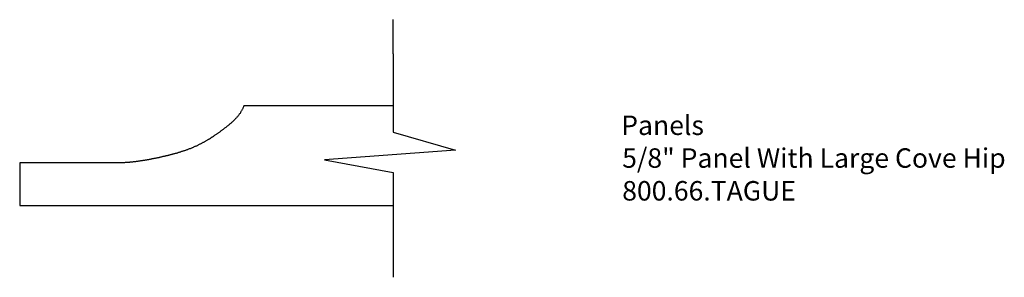
# Model space of a CAD drawing. Extents: x -352.53 to -346.21, y 837.01 to 838.66.
import ezdxf

# ---------------------------------------------------------------- set-up
doc = ezdxf.new("R2010")
doc.units = 0
doc.layers.get('0').update_dxf_attribs({"linetype": 'CONTINUOUS'})

# ---------------------------------------------------------------- blocks, each defined once
blk = doc.blocks.new('*U6')
for s, p in [('Panels', (-348.6731, 837.9239)), ('5/8" Panel With Large Cove Hip', (-348.6669, 837.7134)), ('800.66.TAGUE', (-348.6667, 837.5029))]:
    blk.add_text(s, height=0.125).set_placement(p)

msp = doc.modelspace()

# ---------------------------------------------------------------- linework, layer by layer
for p, q in [((-350.1363, 838.4447), (-350.1363, 838.6649)), ((-350.1363, 838.4447), (-350.1363, 837.9416)), ((-350.1363, 838.1121), (-351.0945, 838.1121)), ((-350.1363, 837.9416), (-349.7354, 837.8257)), ((-349.7354, 837.8257), (-350.5759, 837.7635)), ((-351.9909, 837.7447), (-352.5328, 837.7447)), ((-352.5328, 837.7447), (-352.5328, 837.4708)), ((-350.5759, 837.7635), (-350.1363, 837.6821)), ((-350.1363, 837.6821), (-350.1363, 837.0095)), ((-352.5328, 837.4708), (-350.1363, 837.4708))]:
    msp.add_line(p, q)
msp.add_polyline3d([(-351.094, 838.112, 0), (-351.096, 838.108, 0), (-351.097, 838.105, 0), (-351.099, 838.101, 0), (-351.1, 838.097, 0), (-351.102, 838.094, 0), (-351.103, 838.09, 0), (-351.105, 838.087, 0), (-351.107, 838.083, 0), (-351.109, 838.08, 0), (-351.111, 838.076, 0), (-351.113, 838.073, 0), (-351.115, 838.07, 0), (-351.117, 838.066, 0), (-351.119, 838.063, 0), (-351.122, 838.06, 0), (-351.124, 838.057, 0), (-351.126, 838.054, 0), (-351.129, 838.05, 0), (-351.131, 838.047, 0), (-351.134, 838.044, 0), (-351.136, 838.041, 0), (-351.139, 838.038, 0), (-351.142, 838.035, 0), (-351.144, 838.032, 0), (-351.147, 838.029, 0), (-351.15, 838.026, 0), (-351.153, 838.023, 0), (-351.155, 838.021, 0), (-351.158, 838.018, 0), (-351.161, 838.015, 0), (-351.164, 838.012, 0), (-351.167, 838.009, 0), (-351.17, 838.007, 0), (-351.173, 838.004, 0), (-351.176, 838.001, 0), (-351.179, 837.998, 0), (-351.183, 837.996, 0), (-351.186, 837.993, 0), (-351.189, 837.99, 0), (-351.192, 837.988, 0), (-351.195, 837.985, 0), (-351.198, 837.983, 0), (-351.202, 837.98, 0), (-351.205, 837.977, 0), (-351.208, 837.975, 0), (-351.211, 837.972, 0), (-351.215, 837.97, 0), (-351.218, 837.967, 0), (-351.221, 837.965, 0), (-351.224, 837.962, 0), (-351.227, 837.96, 0), (-351.231, 837.957, 0), (-351.234, 837.955, 0), (-351.237, 837.953, 0), (-351.24, 837.95, 0), (-351.244, 837.948, 0), (-351.247, 837.945, 0), (-351.25, 837.943, 0), (-351.253, 837.941, 0), (-351.257, 837.938, 0), (-351.26, 837.936, 0), (-351.263, 837.934, 0), (-351.266, 837.931, 0), (-351.27, 837.929, 0), (-351.273, 837.927, 0), (-351.276, 837.924, 0), (-351.28, 837.922, 0), (-351.283, 837.92, 0), (-351.286, 837.918, 0), (-351.289, 837.915, 0), (-351.293, 837.913, 0), (-351.296, 837.911, 0), (-351.299, 837.909, 0), (-351.303, 837.907, 0), (-351.306, 837.905, 0), (-351.309, 837.902, 0), (-351.313, 837.9, 0), (-351.316, 837.898, 0), (-351.319, 837.896, 0), (-351.323, 837.894, 0), (-351.326, 837.892, 0), (-351.329, 837.89, 0), (-351.333, 837.888, 0), (-351.336, 837.886, 0), (-351.34, 837.884, 0), (-351.343, 837.882, 0), (-351.346, 837.88, 0), (-351.35, 837.878, 0), (-351.353, 837.876, 0), (-351.357, 837.875, 0), (-351.36, 837.873, 0), (-351.364, 837.871, 0), (-351.367, 837.869, 0), (-351.371, 837.867, 0), (-351.374, 837.865, 0), (-351.377, 837.864, 0), (-351.381, 837.862, 0), (-351.385, 837.86, 0), (-351.388, 837.858, 0), (-351.392, 837.857, 0), (-351.395, 837.855, 0), (-351.399, 837.853, 0), (-351.402, 837.852, 0), (-351.406, 837.85, 0), (-351.409, 837.849, 0), (-351.413, 837.847, 0), (-351.417, 837.845, 0), (-351.42, 837.844, 0), (-351.424, 837.842, 0), (-351.427, 837.841, 0), (-351.431, 837.839, 0), (-351.435, 837.838, 0), (-351.438, 837.836, 0), (-351.442, 837.835, 0), (-351.446, 837.834, 0), (-351.449, 837.832, 0), (-351.453, 837.831, 0), (-351.457, 837.829, 0), (-351.461, 837.828, 0), (-351.464, 837.827, 0), (-351.468, 837.825, 0), (-351.472, 837.824, 0), (-351.475, 837.823, 0), (-351.479, 837.822, 0), (-351.483, 837.82, 0), (-351.487, 837.819, 0), (-351.491, 837.818, 0), (-351.494, 837.817, 0), (-351.498, 837.815, 0), (-351.502, 837.814, 0), (-351.506, 837.813, 0), (-351.509, 837.812, 0), (-351.513, 837.811, 0), (-351.517, 837.81, 0), (-351.521, 837.808, 0), (-351.525, 837.807, 0), (-351.529, 837.806, 0), (-351.532, 837.805, 0), (-351.536, 837.804, 0), (-351.54, 837.803, 0), (-351.544, 837.802, 0), (-351.548, 837.801, 0), (-351.552, 837.8, 0), (-351.555, 837.799, 0), (-351.559, 837.798, 0), (-351.563, 837.797, 0), (-351.567, 837.796, 0), (-351.571, 837.795, 0), (-351.575, 837.794, 0), (-351.579, 837.793, 0), (-351.583, 837.792, 0), (-351.586, 837.791, 0), (-351.59, 837.79, 0), (-351.594, 837.789, 0), (-351.598, 837.788, 0), (-351.602, 837.787, 0), (-351.606, 837.786, 0), (-351.61, 837.785, 0), (-351.614, 837.785, 0), (-351.618, 837.784, 0), (-351.621, 837.783, 0), (-351.625, 837.782, 0), (-351.629, 837.781, 0), (-351.633, 837.78, 0), (-351.637, 837.779, 0), (-351.641, 837.778, 0), (-351.645, 837.778, 0), (-351.649, 837.777, 0), (-351.653, 837.776, 0), (-351.656, 837.775, 0), (-351.66, 837.774, 0), (-351.664, 837.773, 0), (-351.668, 837.773, 0), (-351.672, 837.772, 0), (-351.676, 837.771, 0), (-351.68, 837.77, 0), (-351.684, 837.77, 0), (-351.688, 837.769, 0), (-351.692, 837.768, 0), (-351.695, 837.767, 0), (-351.699, 837.766, 0), (-351.703, 837.766, 0), (-351.707, 837.765, 0), (-351.711, 837.764, 0), (-351.715, 837.764, 0), (-351.719, 837.763, 0), (-351.723, 837.762, 0), (-351.727, 837.762, 0), (-351.731, 837.761, 0), (-351.734, 837.76, 0), (-351.738, 837.76, 0), (-351.742, 837.759, 0), (-351.746, 837.758, 0), (-351.75, 837.758, 0), (-351.754, 837.757, 0), (-351.758, 837.757, 0), (-351.762, 837.756, 0), (-351.766, 837.756, 0), (-351.77, 837.755, 0), (-351.774, 837.754, 0), (-351.778, 837.754, 0), (-351.781, 837.753, 0), (-351.785, 837.753, 0), (-351.789, 837.752, 0), (-351.793, 837.752, 0), (-351.797, 837.752, 0), (-351.801, 837.751, 0), (-351.805, 837.751, 0), (-351.809, 837.75, 0), (-351.813, 837.75, 0), (-351.817, 837.75, 0), (-351.821, 837.749, 0), (-351.825, 837.749, 0), (-351.829, 837.748, 0), (-351.833, 837.748, 0), (-351.836, 837.748, 0), (-351.84, 837.748, 0), (-351.844, 837.747, 0), (-351.848, 837.747, 0), (-351.852, 837.747, 0), (-351.856, 837.747, 0), (-351.86, 837.746, 0), (-351.864, 837.746, 0), (-351.868, 837.746, 0), (-351.872, 837.746, 0), (-351.876, 837.746, 0), (-351.88, 837.746, 0), (-351.884, 837.746, 0), (-351.888, 837.745, 0), (-351.892, 837.745, 0), (-351.896, 837.745, 0), (-351.9, 837.745, 0), (-351.904, 837.745, 0), (-351.908, 837.745, 0), (-351.912, 837.745, 0), (-351.916, 837.745, 0), (-351.92, 837.745, 0), (-351.924, 837.745, 0), (-351.927, 837.745, 0), (-351.931, 837.745, 0), (-351.935, 837.745, 0), (-351.939, 837.745, 0), (-351.943, 837.745, 0), (-351.947, 837.745, 0), (-351.951, 837.745, 0), (-351.955, 837.745, 0), (-351.959, 837.745, 0), (-351.963, 837.745, 0), (-351.967, 837.745, 0), (-351.971, 837.745, 0), (-351.975, 837.745, 0), (-351.979, 837.745, 0), (-351.983, 837.745, 0), (-351.987, 837.745, 0), (-351.991, 837.745, 0)])

# ---------------------------------------------------------------- block references
msp.add_blockref('*U6', (0, 0))

doc.saveas('drawing.dxf')
